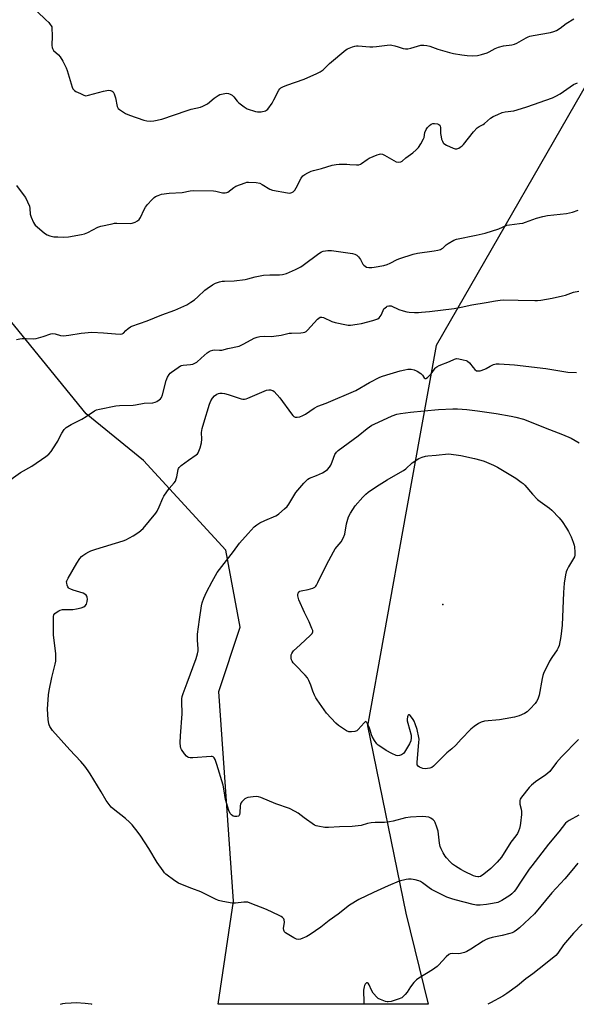
# Model space of a CAD drawing. Units: inches. Extents: x 1267761 to 1273761, y 485454 to 489454.
# Drawn here: x 1269575 to 1269845, y 485454 to 485931 of the extents above; entities that cross this region are included whole.
import ezdxf

# ---------------------------------------------------------------- set-up
doc = ezdxf.new("R2010")
doc.units = ezdxf.units.IN
doc.header["$MEASUREMENT"] = 0
for name, color, linetype in [('ELEV-Spot Elevation', 7, 'Continuous'), ('NTRL-Trees', 3, 'Continuous'), ('Undefined', 1, 'Continuous')]:
    doc.layers.add(name, color=color, linetype=linetype)

msp = doc.modelspace()

# ---------------------------------------------------------------- linework, layer by layer
at = {"layer": 'ELEV-Spot Elevation'}
msp.add_point((1269780.2, 485647.89, 273.89), dxfattribs=at)
at = {"layer": 'NTRL-Trees'}
msp.add_lwpolyline([(1269977.78, 486046.64), (1269860.8, 485918.92), (1269777.04, 485773.29), (1269762.52, 485692.98), (1269751.65, 485632.93), (1269743.73, 485589.13), (1269762.35, 485498.3), (1269773.08, 485454.17), (1269671.44, 485454.18), (1269678.81, 485504.21), (1269671.68, 485605.62), (1269682.1, 485636.87), (1269675.15, 485674.2), (1269635.22, 485717.6), (1269607.44, 485740.17), (1269564.91, 485792.25), (1269488.52, 485899.02), (1269465.95, 485979.75)], dxfattribs=at)
at = {"layer": 'Undefined'}
for points, elevation in [([(1269583.66, 485935.02), (1269587.96, 485931.08), (1269589.35, 485929.67), (1269590.08, 485928.82), (1269590.54, 485928.15), (1269590.74, 485927.65), (1269590.85, 485927.1), (1269590.98, 485923.29), (1269590.86, 485918.52), (1269590.92, 485917.66), (1269591.06, 485917.14), (1269591.69, 485916.24), (1269594.01, 485914.01), (1269594.77, 485913.17), (1269596.08, 485910.93), (1269597.69, 485907.84), (1269598.28, 485906.51), (1269600.66, 485898.36), (1269601.03, 485897.63), (1269601.75, 485896.83), (1269602.43, 485896.38), (1269604.72, 485895.36), (1269606.27, 485894.5), (1269606.74, 485894.31), (1269607.25, 485894.23), (1269608.64, 485894.46), (1269615.76, 485896.51), (1269618.33, 485896.89), (1269619.16, 485896.85), (1269619.66, 485896.71), (1269620.11, 485896.48), (1269620.5, 485896.17), (1269621.07, 485895.22), (1269621.71, 485893.26), (1269622.47, 485889), (1269622.94, 485888.09), (1269623.56, 485887.52), (1269626.55, 485885.7), (1269628.44, 485884.87), (1269635.39, 485882.36), (1269636.79, 485882.05), (1269638.46, 485881.93), (1269640.16, 485882.12), (1269644.08, 485882.94), (1269656.31, 485887.12), (1269658.27, 485887.68), (1269662.78, 485888.79), (1269663.88, 485889.14), (1269664.94, 485889.64), (1269666.2, 485890.4), (1269669.43, 485893.07), (1269671.46, 485894.45), (1269672.2, 485894.81), (1269673, 485895.08), (1269674.67, 485895.41), (1269675.56, 485895.44), (1269676.43, 485895.33), (1269677.2, 485895.06), (1269678.15, 485894.52), (1269678.99, 485893.72), (1269680.66, 485891.61), (1269681.46, 485890.75), (1269684.02, 485888.83), (1269685.46, 485887.99), (1269689.4, 485886.65), (1269690.48, 485886.41), (1269691.35, 485886.42), (1269692.23, 485886.54), (1269694.24, 485887.01), (1269694.74, 485887.25), (1269695.38, 485887.81), (1269697.51, 485890.69), (1269698.41, 485892.21), (1269700.7, 485896.91), (1269701.19, 485897.59), (1269701.69, 485898.03), (1269702.65, 485898.56), (1269704.58, 485899.34), (1269713.07, 485902.35), (1269719.24, 485905.09), (1269720.82, 485905.86), (1269722.24, 485906.83), (1269725.38, 485909.83), (1269733.23, 485916.49), (1269733.97, 485916.96), (1269734.78, 485917.34), (1269736.44, 485917.99), (1269737.58, 485918.34), (1269738.41, 485918.44), (1269739.24, 485918.44), (1269744.81, 485918.02), (1269746.29, 485917.97), (1269748.03, 485918.13), (1269753.24, 485918.8), (1269754.68, 485918.86), (1269755.53, 485918.75), (1269756.93, 485918.41), (1269758.61, 485917.94), (1269761.07, 485917.09), (1269762.17, 485916.91), (1269763.31, 485917.01), (1269764.73, 485917.29), (1269769.6, 485918.71), (1269770.17, 485918.79), (1269771.03, 485918.77), (1269772.47, 485918.56), (1269773.89, 485918.23), (1269777.83, 485916.88), (1269783.41, 485915.22), (1269785.39, 485914.74), (1269789.42, 485914.03), (1269791.92, 485913.73), (1269794.72, 485913.61), (1269796.97, 485913.71), (1269798.92, 485914.17), (1269801.67, 485915.04), (1269802.71, 485915.54), (1269805.5, 485917.12), (1269807.11, 485917.73), (1269809.6, 485918.38), (1269813.59, 485918.93), (1269814.98, 485919.24), (1269816.03, 485919.74), (1269820.52, 485922.36), (1269821.52, 485922.85), (1269822.3, 485923.14), (1269824, 485923.5), (1269832.32, 485924.87), (1269833.99, 485925.3), (1269835.28, 485925.92), (1269837.03, 485926.92), (1269839.96, 485929.22), (1269843.6, 485931.52)], 260), ([(1269573.69, 485850.76), (1269576.36, 485847.03), (1269577.99, 485844.91), (1269579.05, 485842.9), (1269579.93, 485840.81), (1269580.15, 485839.71), (1269580.38, 485836.87), (1269580.75, 485835.48), (1269581.97, 485832.79), (1269582.43, 485832.05), (1269582.81, 485831.6), (1269587.09, 485827.84), (1269587.8, 485827.3), (1269588.55, 485826.87), (1269589.87, 485826.43), (1269591.8, 485826), (1269593.73, 485825.84), (1269596.52, 485825.75), (1269598.83, 485825.98), (1269605.19, 485827), (1269606.62, 485827.3), (1269608.18, 485827.96), (1269613.14, 485830.66), (1269614.54, 485831.07), (1269620.02, 485832.29), (1269621.17, 485832.49), (1269622.35, 485832.56), (1269628.93, 485832.36), (1269629.78, 485832.49), (1269631.11, 485832.97), (1269632.35, 485833.63), (1269633.11, 485834.36), (1269633.71, 485835.33), (1269635.46, 485839.08), (1269636.17, 485840.36), (1269637.09, 485841.51), (1269639.31, 485843.91), (1269640.36, 485844.95), (1269641.05, 485845.45), (1269642.28, 485846.02), (1269643.87, 485846.53), (1269647.63, 485847.13), (1269653.93, 485847.4), (1269657.79, 485848.19), (1269659.23, 485848.33), (1269669.06, 485848.16), (1269670.2, 485848), (1269673.47, 485847.23), (1269674.82, 485847.2), (1269675.59, 485847.37), (1269676.09, 485847.61), (1269678.97, 485849.85), (1269679.91, 485850.4), (1269684.38, 485852.12), (1269685.23, 485852.36), (1269686.08, 485852.45), (1269689.82, 485852.19), (1269691.5, 485851.89), (1269692.71, 485851.33), (1269696.38, 485849.07), (1269697.72, 485848.58), (1269704.9, 485847.25), (1269705.75, 485847.14), (1269706.58, 485847.17), (1269707.06, 485847.32), (1269707.73, 485847.7), (1269708.47, 485848.47), (1269709.21, 485849.71), (1269711.65, 485854.36), (1269712.47, 485855.5), (1269713.35, 485856.16), (1269714.84, 485856.97), (1269716.39, 485857.69), (1269717.49, 485858.06), (1269721.48, 485859.05), (1269726.55, 485860.56), (1269728.53, 485861.01), (1269729.98, 485861.1), (1269733.78, 485861.07), (1269735.24, 485861.02), (1269738.34, 485860.72), (1269739.46, 485860.83), (1269740.28, 485861.11), (1269740.77, 485861.38), (1269743.6, 485863.39), (1269744.6, 485863.98), (1269748.46, 485865.58), (1269749.57, 485865.95), (1269750.12, 485866.05), (1269750.92, 485865.95), (1269751.97, 485865.5), (1269757.63, 485862.3), (1269758.89, 485862.08), (1269759.87, 485862.21), (1269760.57, 485862.63), (1269762.35, 485864.12), (1269765.64, 485866.53), (1269767.32, 485868.02), (1269768.48, 485869.23), (1269769.59, 485870.97), (1269770.85, 485873.32), (1269771.11, 485874.09), (1269771.54, 485876.49), (1269772.15, 485877.94), (1269772.78, 485878.82), (1269773.76, 485879.81), (1269774.6, 485880.5), (1269775.29, 485880.84), (1269776.11, 485880.88), (1269777.55, 485880.58), (1269778.32, 485880.27), (1269778.71, 485879.96), (1269778.84, 485879.75), (1269779.08, 485878.72), (1269779.14, 485875.96), (1269779.34, 485874.36), (1269779.62, 485873.25), (1269780.01, 485872.2), (1269780.42, 485871.5), (1269780.76, 485871.1), (1269781.95, 485870.32), (1269785.16, 485868.83), (1269786.23, 485868.55), (1269786.96, 485868.56), (1269787.44, 485868.66), (1269787.95, 485868.88), (1269788.68, 485869.33), (1269789.6, 485870.03), (1269790.23, 485870.63), (1269795.11, 485876.71), (1269796.83, 485878.69), (1269797.73, 485879.34), (1269799.72, 485880.31), (1269800.42, 485880.75), (1269803.36, 485883.4), (1269804.52, 485884.2), (1269806.86, 485885.25), (1269808.98, 485886.08), (1269810.42, 485886.41), (1269814.56, 485887.03), (1269816.22, 485887.43), (1269820.83, 485888.91), (1269833.28, 485893.27), (1269834.9, 485894.02), (1269837, 485895.16), (1269843.51, 485899.65), (1269845.37, 485900.47)], 262), ([(1269846.03, 485545.79), (1269841.33, 485543.26), (1269840.41, 485542.6), (1269839.63, 485541.86), (1269836.34, 485537.71), (1269831.37, 485531.72), (1269823.26, 485521.22), (1269822.09, 485519.62), (1269818.47, 485514.29), (1269815.42, 485509.6), (1269814.72, 485508.75), (1269813.57, 485507.63), (1269812.61, 485506.92), (1269808.84, 485504.5), (1269807.82, 485503.94), (1269806.81, 485503.55), (1269804.27, 485502.95), (1269801.41, 485502.45), (1269798.28, 485502.13), (1269796.44, 485502.14), (1269794.84, 485502.46), (1269786.19, 485504.73), (1269784.53, 485505.22), (1269782.14, 485506.06), (1269774.72, 485509.8), (1269773.54, 485510.61), (1269770.38, 485513.03), (1269769.4, 485513.62), (1269768.62, 485513.97), (1269766.82, 485514.46), (1269764.79, 485514.8), (1269763.63, 485514.83), (1269762.49, 485514.65), (1269759.12, 485513.77), (1269753.78, 485511.57), (1269746.64, 485508.37), (1269739.54, 485504.99), (1269735.01, 485502.15), (1269729.58, 485497.83), (1269725.09, 485494.71), (1269721.12, 485491.5), (1269715.89, 485487.93), (1269714.34, 485487.08), (1269711.33, 485485.72), (1269710.28, 485485.51), (1269709.29, 485485.66), (1269708.01, 485486.3), (1269704.76, 485488.27), (1269704.05, 485488.76), (1269703.47, 485489.33), (1269703.14, 485490.08), (1269703.04, 485490.9), (1269703.45, 485493.94), (1269703.36, 485495.02), (1269703.15, 485495.52), (1269702.62, 485496.17), (1269701.93, 485496.68), (1269700.9, 485497.24), (1269694.77, 485500.17), (1269686.96, 485503.22), (1269685.83, 485503.57), (1269684.98, 485503.68), (1269683.83, 485503.7), (1269679.83, 485503.24), (1269678.14, 485503.2), (1269673.56, 485503.93), (1269671.6, 485504.41), (1269670.02, 485505.11), (1269662.92, 485508.59), (1269658.64, 485510.32), (1269654.04, 485512.01), (1269652.14, 485512.82), (1269650.44, 485513.91), (1269646.04, 485517.22), (1269645.43, 485517.82), (1269644.71, 485518.75), (1269641.86, 485522.9), (1269637.81, 485529.67), (1269633.88, 485535.66), (1269632.66, 485537.34), (1269629.69, 485541.08), (1269628.51, 485542.41), (1269626.47, 485544.13), (1269620.46, 485548.88), (1269619.59, 485549.67), (1269619, 485550.32), (1269617.08, 485552.93), (1269614.71, 485557.14), (1269609.44, 485565.78), (1269608.47, 485567.26), (1269606.77, 485569.6), (1269604.89, 485571.82), (1269599.59, 485577.4), (1269591.14, 485586.81), (1269589.88, 485588.76), (1269589.5, 485589.52), (1269589.32, 485590.07), (1269589.07, 485592.11), (1269588.78, 485597.15), (1269589.21, 485604.1), (1269589.47, 485606.11), (1269590.73, 485612.41), (1269592.49, 485618.89), (1269592.72, 485620.32), (1269592.75, 485622.06), (1269592.68, 485624.1), (1269591.59, 485632.91), (1269591.61, 485641.13), (1269591.65, 485641.99), (1269591.8, 485642.8), (1269592.23, 485643.46), (1269592.88, 485644.01), (1269594.12, 485644.8), (1269594.91, 485645.15), (1269596.05, 485645.33), (1269601.05, 485645.46), (1269602.77, 485645.67), (1269604.98, 485646.27), (1269606.3, 485646.74), (1269606.96, 485647.16), (1269607.53, 485648.02), (1269608, 485649.31), (1269608.16, 485650.39), (1269607.98, 485651.45), (1269607.76, 485651.94), (1269607.44, 485652.39), (1269606.82, 485652.91), (1269606.05, 485653.27), (1269601.07, 485654.84), (1269600, 485655.24), (1269599.26, 485655.62), (1269598.86, 485655.94), (1269598.56, 485656.37), (1269598.27, 485657.14), (1269598.02, 485658.23), (1269597.99, 485658.77), (1269598.07, 485659.3), (1269598.65, 485660.56), (1269602.98, 485667.89), (1269604.43, 485670.11), (1269605.17, 485671), (1269605.81, 485671.54), (1269607.21, 485672.49), (1269608.66, 485673.39), (1269609.67, 485673.89), (1269612.11, 485674.7), (1269625.36, 485678.61), (1269626.68, 485679.18), (1269630.19, 485681.06), (1269633.01, 485682.89), (1269634.97, 485684.61), (1269641.14, 485692.06), (1269641.76, 485693.03), (1269642.78, 485695.06), (1269644.58, 485699.32), (1269645.11, 485700.36), (1269647.64, 485703.95), (1269650.06, 485706.75), (1269650.68, 485707.65), (1269651.08, 485708.64), (1269651.39, 485709.68), (1269652.06, 485713.15), (1269652.24, 485713.68), (1269652.52, 485714.15), (1269653.51, 485715.12), (1269656.93, 485717.78), (1269660.79, 485720.28), (1269661.39, 485720.84), (1269661.69, 485721.3), (1269662.6, 485723.69), (1269663.31, 485726.18), (1269663.43, 485727.89), (1269663.38, 485731.17), (1269663.67, 485733.07), (1269664.42, 485735.85), (1269667.18, 485744.88), (1269667.81, 485746.45), (1269668.68, 485747.85), (1269669.63, 485748.86), (1269670.81, 485749.67), (1269671.58, 485750), (1269672.14, 485750.12), (1269673.31, 485750.17), (1269674.49, 485750.07), (1269676.22, 485749.6), (1269682.47, 485747.53), (1269683.32, 485747.34), (1269684.08, 485747.32), (1269684.88, 485747.48), (1269685.7, 485747.77), (1269694.82, 485751.57), (1269695.91, 485751.81), (1269696.75, 485751.8), (1269697.29, 485751.7), (1269697.8, 485751.52), (1269698.48, 485751.02), (1269701.24, 485747.92), (1269706.86, 485740.22), (1269707.61, 485739.3), (1269708.02, 485738.91), (1269708.6, 485738.6), (1269709.07, 485738.5), (1269709.61, 485738.52), (1269711.01, 485738.81), (1269712.37, 485739.32), (1269713.65, 485740.1), (1269717.87, 485742.95), (1269719.62, 485743.92), (1269723.71, 485745.38), (1269738.05, 485751.5), (1269744.73, 485755.37), (1269749.67, 485757.87), (1269751, 485758.38), (1269754.77, 485759.63), (1269759.5, 485760.99), (1269761.8, 485761.55), (1269763.25, 485761.8), (1269764.91, 485761.75), (1269766.26, 485761.49), (1269767.8, 485760.78), (1269769.5, 485759.75), (1269770.3, 485758.99), (1269771.21, 485757.64), (1269771.58, 485757.38), (1269771.97, 485757.35), (1269772.79, 485757.79), (1269773.78, 485758.71), (1269775.03, 485760.19), (1269776.44, 485762.29), (1269776.8, 485762.68), (1269777.23, 485762.99), (1269778.46, 485763.59), (1269783.37, 485765.59), (1269785.78, 485766.7), (1269786.85, 485766.95), (1269787.89, 485766.86), (1269790.01, 485766.4), (1269791.55, 485765.99), (1269792.23, 485765.68), (1269793.11, 485764.89), (1269794.84, 485762.64), (1269795.76, 485761.59), (1269796.57, 485761.08), (1269797.27, 485760.94), (1269798.34, 485761.09), (1269800.5, 485761.77), (1269801.24, 485762.13), (1269803.11, 485763.34), (1269804.72, 485764), (1269806.11, 485764.39), (1269807.55, 485764.47), (1269814.89, 485763.98), (1269830.05, 485762.19), (1269840.7, 485760.44), (1269844.94, 485760.13)], 268), ([(1269845.91, 485582.5), (1269837.77, 485573.99), (1269835.29, 485571.27), (1269831.96, 485566.95), (1269830.18, 485565.4), (1269825.13, 485561.97), (1269823.22, 485560.36), (1269822.04, 485559.15), (1269818.31, 485554.45), (1269817.69, 485553.46), (1269817.53, 485552.95), (1269817.46, 485552.42), (1269817.57, 485551.05), (1269818.15, 485548.75), (1269818.33, 485547.58), (1269818.28, 485546.1), (1269817.91, 485541.92), (1269817.72, 485540.76), (1269817.33, 485539.36), (1269816.87, 485537.98), (1269816.41, 485536.95), (1269815.64, 485535.81), (1269813.17, 485532.65), (1269808.63, 485525.51), (1269806.59, 485523.03), (1269803.51, 485520), (1269800.05, 485517.19), (1269798.42, 485516.14), (1269797.7, 485515.9), (1269797.21, 485515.87), (1269796.16, 485516.04), (1269795.1, 485516.42), (1269790.68, 485518.53), (1269788.89, 485519.48), (1269786.39, 485521.03), (1269784.95, 485522.03), (1269783.72, 485523.2), (1269781.98, 485525.07), (1269781.31, 485525.99), (1269780.45, 485527.5), (1269779.38, 485529.55), (1269778.97, 485530.59), (1269778.63, 485532.25), (1269777.91, 485538.09), (1269777.33, 485540.03), (1269776.53, 485542.2), (1269776.14, 485542.95), (1269775.6, 485543.57), (1269774.42, 485544.37), (1269773.37, 485544.8), (1269771.95, 485545.03), (1269770.2, 485545.11), (1269764.56, 485544.86), (1269762.06, 485544.44), (1269756.12, 485542.89), (1269754.44, 485542.52), (1269752.01, 485542.21), (1269747.42, 485542.17), (1269745.45, 485542), (1269743.77, 485541.71), (1269740.63, 485540.84), (1269739.2, 485540.56), (1269736.32, 485540.37), (1269730.23, 485540.19), (1269724.78, 485539.8), (1269723.07, 485539.84), (1269719.69, 485540.42), (1269718.88, 485540.64), (1269718.11, 485540.99), (1269713.08, 485544.44), (1269710.19, 485546.68), (1269708.72, 485547.54), (1269705.95, 485548.97), (1269699.34, 485551.34), (1269692, 485554.33), (1269690.89, 485554.67), (1269690.04, 485554.76), (1269688.31, 485554.65), (1269685.72, 485554.33), (1269684.93, 485554.08), (1269684.25, 485553.64), (1269682.88, 485552.28), (1269682.41, 485551.63), (1269682.2, 485551.13), (1269682.06, 485550.31), (1269681.82, 485546.85), (1269681.68, 485546.06), (1269681.49, 485545.62), (1269681.18, 485545.32), (1269680.47, 485545.13), (1269679.37, 485545.14), (1269678.61, 485545.34), (1269677.85, 485545.87), (1269677.25, 485546.67), (1269676.62, 485548), (1269675.99, 485549.65), (1269674.99, 485553.34), (1269674.14, 485558.53), (1269673.77, 485560.26), (1269670.75, 485570.33), (1269669.87, 485572.73), (1269669.43, 485573.6), (1269668.95, 485574.07), (1269668.48, 485574.23), (1269667.93, 485574.27), (1269659.05, 485573.57), (1269657.89, 485573.54), (1269657.07, 485573.68), (1269656.64, 485573.89), (1269656.05, 485574.35), (1269655.02, 485575.54), (1269653.65, 485577.57), (1269653.31, 485578.3), (1269653.11, 485579.05), (1269653.01, 485580.76), (1269653.13, 485584.26), (1269653.89, 485594.83), (1269653.74, 485600.77), (1269653.78, 485602.12), (1269653.94, 485603.22), (1269654.39, 485604.64), (1269656.43, 485609.96), (1269660.71, 485621.74), (1269661.42, 485623.98), (1269661.62, 485625.33), (1269661.69, 485626.41), (1269661.41, 485630.5), (1269661.42, 485633.38), (1269662.3, 485640.49), (1269663.31, 485647.18), (1269663.6, 485648.62), (1269664.45, 485650.84), (1269665.79, 485653.82), (1269668.42, 485658.96), (1269670.88, 485663.32), (1269678.74, 485673.44), (1269681.78, 485677.5), (1269685.84, 485682.25), (1269688.89, 485685.44), (1269690.13, 485686.48), (1269691.63, 485687.36), (1269693.97, 485688.51), (1269699.32, 485690.83), (1269700.08, 485691.24), (1269700.8, 485691.76), (1269703.52, 485694.09), (1269704.78, 485695.33), (1269705.56, 485696.45), (1269708.98, 485702.06), (1269712.83, 485706.53), (1269714.42, 485708.2), (1269714.87, 485708.55), (1269715.6, 485708.95), (1269719.02, 485710.28), (1269721.95, 485711.63), (1269723.21, 485712.35), (1269724.27, 485713.3), (1269725.24, 485714.35), (1269725.88, 485715.31), (1269726.61, 485716.89), (1269727.84, 485720.42), (1269728.63, 485721.66), (1269729.45, 485722.5), (1269739.23, 485729.56), (1269743.55, 485733.13), (1269744.7, 485733.96), (1269745.89, 485734.69), (1269746.91, 485735.22), (1269755.62, 485739.17), (1269757.96, 485739.97), (1269759.66, 485740.31), (1269764.6, 485741.04), (1269771.12, 485741.66), (1269778.18, 485742.22), (1269784.99, 485742.55), (1269787.36, 485742.54), (1269791.8, 485742.32), (1269797.05, 485741.66), (1269806.05, 485740.3), (1269813.29, 485739.11), (1269815.57, 485738.6), (1269819.22, 485737.64), (1269821.45, 485736.86), (1269829.85, 485733.44), (1269838.24, 485730.22), (1269842.42, 485728.34), (1269846.29, 485726.1)], 270), ([(1269595.03, 485454.19), (1269596.12, 485454.53), (1269597.28, 485454.72), (1269600.23, 485454.96), (1269602.56, 485454.98), (1269606.89, 485454.79), (1269609.79, 485454.35), (1269610.24, 485454.19)], 268)]:
    msp.add_lwpolyline(points, dxfattribs=dict(at, elevation=elevation))
at = {"layer": 'Undefined', "elevation": 272}
msp.add_lwpolyline([(1269771.63, 485568.26), (1269770.49, 485568.41), (1269768.86, 485569), (1269768.19, 485569.45), (1269767.79, 485570.11), (1269767.7, 485570.62), (1269767.7, 485571.45), (1269768.6, 485581.05), (1269768.67, 485582.53), (1269768.6, 485583.33), (1269767.82, 485587.23), (1269766.85, 485590.01), (1269766.29, 485591.31), (1269765.86, 485592.11), (1269765.07, 485593.24), (1269764.38, 485594.01), (1269763.84, 485594.36), (1269763.53, 485594.39), (1269763.39, 485594.3), (1269763.19, 485593.95), (1269763.04, 485593.47), (1269762.91, 485592.35), (1269763, 485591.45), (1269763.25, 485590.29), (1269764.87, 485584.53), (1269764.95, 485583.19), (1269764.64, 485581.75), (1269764.01, 485580.42), (1269762.12, 485577.04), (1269761.65, 485576.29), (1269761.1, 485575.64), (1269760.19, 485575.07), (1269759.17, 485574.7), (1269758.39, 485574.59), (1269757.6, 485574.76), (1269755.51, 485575.69), (1269752.79, 485577.1), (1269749.62, 485579.19), (1269748.93, 485579.71), (1269748.31, 485580.3), (1269747.12, 485581.93), (1269745.94, 485583.9), (1269745.63, 485584.72), (1269745.03, 485587.04), (1269744.74, 485587.89), (1269743.77, 485590.05), (1269743.38, 485590.72), (1269743.09, 485591.02), (1269742.94, 485591.08), (1269742.59, 485590.99), (1269742.04, 485590.53), (1269739.17, 485587.24), (1269738.59, 485586.7), (1269738.14, 485586.46), (1269737.63, 485586.31), (1269735.98, 485586.14), (1269734.6, 485586.2), (1269733.57, 485586.6), (1269729.67, 485589.29), (1269728.3, 485590.38), (1269723.93, 485595.21), (1269719.32, 485601.61), (1269718.71, 485602.61), (1269718.07, 485603.95), (1269717.26, 485605.87), (1269716.25, 485608.81), (1269715.27, 485610.95), (1269714.59, 485612.25), (1269713.48, 485613.62), (1269708.66, 485618.53), (1269707.66, 485619.64), (1269707.2, 485620.34), (1269706.87, 485621.08), (1269706.7, 485621.84), (1269706.69, 485622.85), (1269706.79, 485623.37), (1269707.06, 485624.15), (1269707.47, 485624.87), (1269707.84, 485625.31), (1269711.12, 485628.25), (1269716.1, 485632.99), (1269716.88, 485633.83), (1269717.23, 485634.51), (1269717.19, 485635.23), (1269716.83, 485636.23), (1269715.39, 485639.49), (1269713.13, 485643.9), (1269710.48, 485650.1), (1269709.9, 485651.99), (1269709.89, 485652.75), (1269710.08, 485653.38), (1269710.54, 485653.95), (1269711, 485654.26), (1269711.52, 485654.47), (1269715.05, 485655.04), (1269717.17, 485655.76), (1269718.13, 485656.29), (1269718.67, 485656.78), (1269718.99, 485657.2), (1269719.69, 485658.47), (1269723.82, 485667.08), (1269727.17, 485673.42), (1269728.11, 485674.84), (1269730.89, 485678.23), (1269731.91, 485679.96), (1269732.66, 485681.85), (1269733.55, 485686.92), (1269734.48, 485690.29), (1269735.42, 485692.06), (1269737.81, 485695.66), (1269741.38, 485699.86), (1269742.88, 485701.3), (1269744.04, 485702.23), (1269748.1, 485704.97), (1269753.24, 485708.29), (1269757.49, 485710.56), (1269761.17, 485712.77), (1269762.27, 485713.6), (1269765.43, 485716.41), (1269768.63, 485718.49), (1269770.22, 485719.2), (1269771.89, 485719.68), (1269773.02, 485719.92), (1269776.99, 485720.17), (1269783.01, 485720.78), (1269786.59, 485720.39), (1269788.9, 485719.96), (1269795.49, 485718.59), (1269798.56, 485717.81), (1269800.21, 485717.28), (1269804.8, 485715.32), (1269806.63, 485714.4), (1269815.53, 485709.1), (1269818.16, 485707.16), (1269819.07, 485706.4), (1269819.89, 485705.58), (1269823.69, 485701.26), (1269826.06, 485698.73), (1269827.36, 485697.67), (1269831.8, 485694.48), (1269832.94, 485693.59), (1269836.53, 485689.79), (1269838.03, 485688.02), (1269840.08, 485684.88), (1269841.11, 485683.14), (1269842.31, 485680.59), (1269843.35, 485677.95), (1269843.79, 485676.61), (1269843.95, 485675.76), (1269844.14, 485673.15), (1269844.13, 485671.72), (1269843.95, 485670.9), (1269843.58, 485670.1), (1269841.09, 485666.02), (1269840.39, 485664.71), (1269839.96, 485663.63), (1269839.64, 485662.2), (1269839.03, 485658.14), (1269838.61, 485653.59), (1269838.06, 485637.78), (1269837.4, 485632.32), (1269836.5, 485628), (1269836.15, 485626.92), (1269835.66, 485625.93), (1269833.01, 485622.11), (1269831.92, 485620.38), (1269828.95, 485614.43), (1269828.61, 485613.46), (1269828.29, 485612.03), (1269826.88, 485603.84), (1269826.29, 485602.03), (1269825.65, 485600.83), (1269824.91, 485599.9), (1269822.47, 485597.24), (1269821, 485595.77), (1269819.8, 485595.03), (1269817.21, 485593.9), (1269814.95, 485593.27), (1269810.37, 485592.38), (1269807.59, 485591.99), (1269800.36, 485591.29), (1269798.71, 485590.81), (1269797.43, 485590.2), (1269795.34, 485588.69), (1269793.81, 485587.38), (1269789.11, 485582.56), (1269786.57, 485579.71), (1269784.61, 485577.92), (1269782.07, 485575.91), (1269775.67, 485569.53), (1269774.85, 485568.92), (1269773.91, 485568.51), (1269772.79, 485568.32)], close=True, dxfattribs=at)
at = {"layer": 'Undefined'}
for points in [[(1269573.74, 485776.11, 264), (1269575.3, 485776.56, 264), (1269576.4, 485776.71, 264), (1269578.43, 485776.73, 264), (1269582.11, 485776.59, 264), (1269583.23, 485776.67, 264), (1269586.68, 485777.67, 264), (1269590.25, 485778.92, 264), (1269591.3, 485779.13, 264), (1269592.37, 485778.96, 264), (1269594.95, 485778.16, 264), (1269596.51, 485778.03, 264), (1269599.09, 485778.26, 264), (1269605.04, 485779.29, 264), (1269610.11, 485779.76, 264), (1269615.82, 485779.49, 264), (1269621.7, 485778.91, 264), (1269624.08, 485778.81, 264), (1269624.83, 485778.9, 264), (1269625.48, 485779.27, 264), (1269626.68, 485780.56, 264), (1269627.73, 485781.47, 264), (1269628.85, 485782.29, 264), (1269629.6, 485782.67, 264), (1269637.05, 485785.31, 264), (1269644.09, 485788.13, 264), (1269650.31, 485790.4, 264), (1269656.24, 485793.02, 264), (1269658.22, 485794.24, 264), (1269659.85, 485795.42, 264), (1269661.53, 485796.88, 264), (1269664.89, 485800.05, 264), (1269666, 485800.97, 264), (1269668.61, 485802.71, 264), (1269670.11, 485803.48, 264), (1269672, 485804.08, 264), (1269673.37, 485804.39, 264), (1269674.51, 485804.47, 264), (1269679.09, 485804.53, 264), (1269684.39, 485805.26, 264), (1269685.8, 485805.57, 264), (1269689.29, 485806.57, 264), (1269693.29, 485807.39, 264), (1269696.43, 485807.57, 264), (1269701.03, 485807.51, 264), (1269702.51, 485807.74, 264), (1269704.54, 485808.23, 264), (1269705.89, 485808.73, 264), (1269708.76, 485810.04, 264), (1269711.4, 485811.39, 264), (1269712.58, 485812.21, 264), (1269720.15, 485817.91, 264), (1269721.37, 485818.69, 264), (1269722.18, 485818.98, 264), (1269724.5, 485819.31, 264), (1269726.28, 485819.27, 264), (1269730.73, 485818.73, 264), (1269736.44, 485817.78, 264), (1269737.54, 485817.51, 264), (1269738.51, 485817.04, 264), (1269739.28, 485816.28, 264), (1269740.25, 485814.93, 264), (1269741.5, 485812.61, 264), (1269741.87, 485812.18, 264), (1269742.53, 485811.65, 264), (1269743.29, 485811.27, 264), (1269744.36, 485811.07, 264), (1269745.75, 485811.03, 264), (1269746.91, 485811.17, 264), (1269751.59, 485812.11, 264), (1269753.27, 485812.55, 264), (1269754.71, 485813.16, 264), (1269758.08, 485814.87, 264), (1269759.41, 485815.47, 264), (1269765.88, 485817.56, 264), (1269767.9, 485817.96, 264), (1269776.04, 485819.11, 264), (1269777.74, 485819.46, 264), (1269779.11, 485819.84, 264), (1269779.63, 485820.05, 264), (1269780.24, 485820.44, 264), (1269781.78, 485821.99, 264), (1269782.73, 485822.69, 264), (1269785.55, 485824.33, 264), (1269786.9, 485824.87, 264), (1269796.38, 485826.72, 264), (1269800.69, 485827.67, 264), (1269807.29, 485829.83, 264), (1269811.19, 485831.5, 264), (1269812.49, 485831.76, 264), (1269817.42, 485832.34, 264), (1269818.89, 485832.59, 264), (1269820.3, 485833.03, 264), (1269825.61, 485834.95, 264), (1269828.64, 485835.76, 264), (1269830.92, 485836.18, 264), (1269840.16, 485837.28, 264), (1269843.06, 485837.92, 264), (1269845.76, 485838.89, 264)], [(1269568.13, 485706.42, 266), (1269575.71, 485711.7, 266), (1269581.15, 485714.86, 266), (1269587.92, 485719.56, 266), (1269589.31, 485720.63, 266), (1269590.41, 485721.93, 266), (1269593.13, 485726, 266), (1269593.69, 485727.01, 266), (1269594.93, 485729.64, 266), (1269595.67, 485730.88, 266), (1269596.84, 485732.52, 266), (1269597.82, 485733.51, 266), (1269600.14, 485735.02, 266), (1269605.38, 485737.61, 266), (1269607.36, 485738.85, 266), (1269611.51, 485741.64, 266), (1269612.51, 485742.09, 266), (1269613.83, 485742.45, 266), (1269621.81, 485744.03, 266), (1269623.57, 485744.15, 266), (1269630.19, 485744.36, 266), (1269631.3, 485744.52, 266), (1269635.46, 485745.39, 266), (1269639.81, 485745.56, 266), (1269640.84, 485745.78, 266), (1269641.59, 485746.16, 266), (1269642.78, 485746.95, 266), (1269643.42, 485747.49, 266), (1269643.92, 485748.13, 266), (1269644.41, 485749.44, 266), (1269646.2, 485756.39, 266), (1269646.88, 485758, 266), (1269647.61, 485759.25, 266), (1269648.18, 485759.88, 266), (1269648.85, 485760.42, 266), (1269651.93, 485762.63, 266), (1269653.15, 485763.39, 266), (1269653.66, 485763.62, 266), (1269654.49, 485763.79, 266), (1269657.95, 485764.06, 266), (1269659.04, 485764.3, 266), (1269660.08, 485764.66, 266), (1269660.99, 485765.26, 266), (1269663.08, 485767.18, 266), (1269665.98, 485769.67, 266), (1269666.94, 485770.33, 266), (1269667.74, 485770.68, 266), (1269668.86, 485771, 266), (1269669.72, 485771.13, 266), (1269672.08, 485770.97, 266), (1269673.1, 485771.06, 266), (1269676.08, 485771.84, 266), (1269681.49, 485773.03, 266), (1269682.55, 485773.43, 266), (1269683.84, 485774.03, 266), (1269688.89, 485776.76, 266), (1269690.21, 485777.3, 266), (1269691.63, 485777.57, 266), (1269693.66, 485777.78, 266), (1269697.18, 485777.67, 266), (1269698.35, 485777.74, 266), (1269701.84, 485778.24, 266), (1269705.77, 485779.24, 266), (1269706.94, 485779.32, 266), (1269711.38, 485779.38, 266), (1269712.53, 485779.5, 266), (1269713.34, 485779.69, 266), (1269714.05, 485780.1, 266), (1269714.67, 485780.67, 266), (1269719.49, 485786.04, 266), (1269720.12, 485786.58, 266), (1269720.83, 485786.94, 266), (1269721.59, 485787.04, 266), (1269722.39, 485786.84, 266), (1269726.39, 485784.98, 266), (1269728.06, 485784.44, 266), (1269733.55, 485783.22, 266), (1269734.42, 485783.12, 266), (1269735.56, 485783.17, 266), (1269738.72, 485783.61, 266), (1269740.74, 485784.01, 266), (1269746.34, 485785.33, 266), (1269748.73, 485786.22, 266), (1269749.42, 485786.66, 266), (1269749.93, 485787.26, 266), (1269750.33, 485788.04, 266), (1269751.23, 485790.27, 266), (1269751.68, 485791, 266), (1269752.23, 485791.59, 266), (1269752.85, 485792.08, 266), (1269753.3, 485792.34, 266), (1269754, 485792.54, 266), (1269754.48, 485792.57, 266), (1269755.23, 485792.44, 266), (1269758.82, 485790.72, 266), (1269761.05, 485790, 266), (1269762.75, 485789.55, 266), (1269763.88, 485789.41, 266), (1269766.45, 485789.32, 266), (1269768.44, 485789.31, 266), (1269769.93, 485789.4, 266), (1269773.77, 485789.75, 266), (1269785.62, 485791.19, 266), (1269789.02, 485791.86, 266), (1269794.21, 485793.03, 266), (1269801.25, 485794.13, 266), (1269805.74, 485795, 266), (1269807.97, 485795.31, 266), (1269809.75, 485795.37, 266), (1269816.63, 485795.3, 266), (1269824.76, 485795.04, 266), (1269826.14, 485795.1, 266), (1269827.75, 485795.27, 266), (1269833.13, 485796.25, 266), (1269838.24, 485797.33, 266), (1269839.63, 485797.73, 266), (1269843.47, 485799.04, 266), (1269846.07, 485799.67, 266)], [(1269845.64, 485522.52, 266), (1269842.69, 485518.93, 266), (1269839.23, 485514.91, 266), (1269833.08, 485508.19, 266), (1269824.57, 485498.05, 266), (1269817.36, 485491.25, 266), (1269815.97, 485490.16, 266), (1269814.75, 485489.35, 266), (1269813.72, 485488.85, 266), (1269812.62, 485488.5, 266), (1269808.95, 485487.58, 266), (1269804.18, 485486.52, 266), (1269802.54, 485486.03, 266), (1269801.2, 485485.53, 266), (1269799.68, 485484.69, 266), (1269793.81, 485480.84, 266), (1269791.8, 485479.7, 266), (1269790.75, 485479.23, 266), (1269788.82, 485478.72, 266), (1269787.97, 485478.67, 266), (1269784.84, 485478.75, 266), (1269783.8, 485478.59, 266), (1269783.08, 485478.29, 266), (1269781.82, 485477.17, 266), (1269778.18, 485473.12, 266), (1269777.54, 485472.55, 266), (1269775.17, 485470.9, 266), (1269768.59, 485466.83, 266), (1269767.42, 485465.95, 266), (1269766.21, 485464.67, 266), (1269764.51, 485462.66, 266), (1269762.89, 485460.07, 266), (1269761.97, 485458.96, 266), (1269760.96, 485457.92, 266), (1269760.31, 485457.37, 266), (1269759.83, 485457.08, 266), (1269759.03, 485456.75, 266), (1269755.11, 485455.58, 266), (1269753.71, 485455.31, 266), (1269753.17, 485455.33, 266), (1269752.36, 485455.52, 266), (1269749.96, 485456.42, 266), (1269748.96, 485456.92, 266), (1269748.32, 485457.43, 266), (1269746.53, 485459.61, 266), (1269745.61, 485461.01, 266), (1269744.52, 485463.66, 266), (1269743.98, 485464.46, 266), (1269743.64, 485464.65, 266), (1269743.27, 485464.59, 266), (1269742.91, 485464.3, 266), (1269742.58, 485463.86, 266), (1269742.32, 485463.36, 266), (1269742.08, 485462.59, 266), (1269741.85, 485460.95, 266), (1269741.93, 485455.03, 266), (1269741.92, 485454.18, 266)], [(1269847.78, 485493.02, 264), (1269843.44, 485488.68, 264), (1269838.65, 485483, 264), (1269835.85, 485478.91, 264), (1269834.87, 485477.88, 264), (1269833.18, 485476.34, 264), (1269826.81, 485471.42, 264), (1269823.82, 485468.86, 264), (1269820.39, 485466.59, 264), (1269816.44, 485463.19, 264), (1269811.25, 485459.33, 264), (1269809.26, 485458.1, 264), (1269803.26, 485454.91, 264), (1269802.06, 485454.17, 264)]]:
    msp.add_polyline3d(points, dxfattribs=at)

doc.saveas('drawing.dxf')
